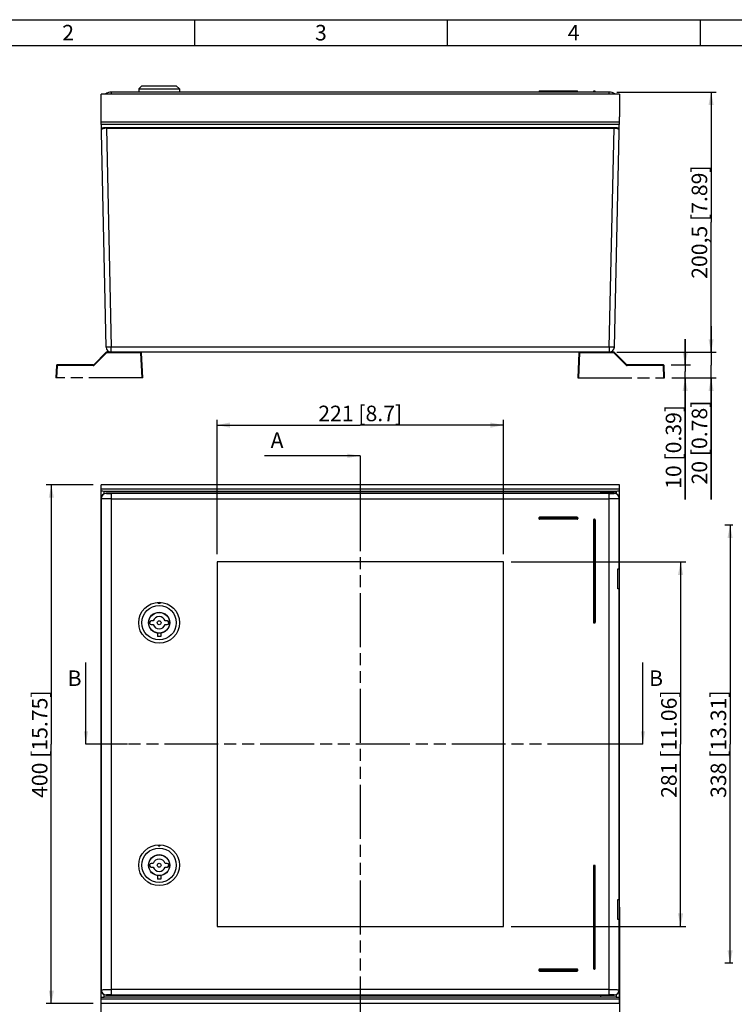
# Model space of a CAD drawing. Extents: x 9 to 415, y 1 to 290.
# Drawn here: x 82 to 220, y 100 to 290 of the extents above; entities that cross this region are included whole.
import ezdxf

# ---------------------------------------------------------------- set-up
doc = ezdxf.new("R2010")
doc.units = 0
doc.header["$LTSCALE"] = 23.1
doc.linetypes.add('PHANTOM', pattern=[0.8, 0.45, -0.05, 0.1, -0.05, 0.1, -0.05])
doc.layers.get('0').update_dxf_attribs({"linetype": 'CONTINUOUS'})
doc.layers.add('DEFAULT_3', color=7, linetype='PHANTOM')
doc.styles.get("Standard").update_dxf_attribs({"font": 'txt', "width": 0.7})
doc.dimstyles.new('DIMSTYLE_1', dxfattribs={"dimtxt": 3, "dimasz": 2.5, "dimexe": 1, "dimexo": 1.5, "dimgap": 0.75, "dimtad": 1, "dimlfac": 4, "dimtxsty": 'STANDARD', "dimblk": '_ARROW_FILLED', "dimblk1": '_ARROW_FILLED', "dimblk2": '_ARROW_FILLED', "dimcen": 0.09, "dimazin": 3, "dimtp": 0.5, "dimtm": 0.5, "dimtfac": 1, "dimtofl": 0, "dimtmove": 0, "dimatfit": 3, "dimtolj": 1})
doc.dimstyles.new('DIMSTYLE_8', dxfattribs={"dimtxt": 3, "dimasz": 2.5, "dimexe": 1, "dimexo": 1.5, "dimgap": 0.75, "dimtad": 1, "dimlfac": 4, "dimtxsty": 'STANDARD', "dimblk": '_ARROW_FILLED', "dimblk1": '_ARROW_FILLED', "dimblk2": '_ARROW_FILLED', "dimcen": 0.09, "dimazin": 3, "dimtp": 0.2, "dimtm": 0.2, "dimtfac": 1, "dimtofl": 0, "dimtmove": 0, "dimatfit": 3, "dimtolj": 1})
doc.dimstyles.new('DIMSTYLE_9', dxfattribs={"dimtxt": 3, "dimasz": 2.5, "dimexe": 1, "dimexo": 1.5, "dimgap": 0.75, "dimtad": 1, "dimdec": 0, "dimlfac": 4, "dimtxsty": 'STANDARD', "dimblk": '_ARROW_FILLED', "dimblk1": '_ARROW_FILLED', "dimblk2": '_ARROW_FILLED', "dimcen": 0.09, "dimazin": 3, "dimtp": 0.2, "dimtm": 0.2, "dimtfac": 1, "dimtdec": 0, "dimtofl": 0, "dimtmove": 0, "dimatfit": 3, "dimtolj": 1})
doc.dimstyles.get("Standard").update_dxf_attribs({"dimtxt": 3, "dimasz": 2.5, "dimexe": 1, "dimexo": 1.5, "dimtad": 1, "dimtxsty": 'STANDARD', "dimblk": '_ARROW_FILLED', "dimblk1": '_ARROW_FILLED', "dimblk2": '_ARROW_FILLED', "dimcen": 0.09, "dimazin": 3, "dimtol": 1, "dimtp": 0.01, "dimtm": 0.01, "dimtfac": 1, "dimtofl": 0, "dimtmove": 0, "dimatfit": 3, "dimtolj": 1})

# ---------------------------------------------------------------- blocks, each defined once
blk = doc.blocks.new('_ARROW_FILLED')
at = {"color": 0, "linetype": 'BYBLOCK'}
blk.add_solid([(0, 0), (-1, 0.2), (-1, -0.2)], dxfattribs=at)
blk = doc.blocks.new('*D2')
at = {"color": 2, "linetype": 'CONTINUOUS'}
for p, q in [((95.96, 200.31), (86.88, 200.31)), ((87.88, 200.31), (87.88, 150.31)), ((87.88, 100.31), (87.88, 150.31)), ((95.96, 100.31), (86.88, 100.31))]:
    blk.add_line(p, q, dxfattribs=at)
at = {"color": 2, "linetype": 'CONTINUOUS', "xscale": 2.5, "yscale": 2.5, "zscale": 2.5}
for p, rotation in [((87.88, 200.31), 90), ((87.88, 100.31), 270)]:
    blk.add_blockref('_ARROW_FILLED', p, dxfattribs=dict(at, rotation=rotation))
at = {"color": 2, "linetype": 'CONTINUOUS', "insert": (84.13, 150.31), "char_height": 3, "width": 34.0714, "attachment_point": 2, "rotation": 90}
blk.add_mtext('400{\\Ftxt.shx;\\W1.000000;\\H3.000000; }[15.75]', dxfattribs=at)
blk = doc.blocks.new('*D3')
at = {"color": 2, "linetype": 'CONTINUOUS'}
for p, q in [((197.46, 118.89), (197.46, 88.59)), ((97.46, 101.44), (97.46, 88.59)), ((97.46, 89.59), (147.46, 89.59)), ((197.46, 89.59), (147.46, 89.59))]:
    blk.add_line(p, q, dxfattribs=at)
at = {"color": 2, "linetype": 'CONTINUOUS', "xscale": 2.5, "yscale": 2.5, "zscale": 2.5, "rotation": 180}
blk.add_blockref('_ARROW_FILLED', (97.46, 89.59), dxfattribs=at)
at = {"color": 2, "linetype": 'CONTINUOUS', "xscale": 2.5, "yscale": 2.5, "zscale": 2.5}
blk.add_blockref('_ARROW_FILLED', (197.46, 89.59), dxfattribs=at)
at = {"color": 2, "linetype": 'CONTINUOUS', "insert": (147.46, 93.34), "char_height": 3, "width": 34.0714, "attachment_point": 2}
blk.add_mtext('400{\\Ftxt.shx;\\W1.000000;\\H3.000000; }[15.75]', dxfattribs=at)
blk = doc.blocks.new('*D13')
at = {"color": 2, "linetype": 'CONTINUOUS'}
for p, q in [((219.35, 192.56), (217.8, 192.56)), ((218.8, 192.56), (218.8, 150.31)), ((218.8, 108.06), (218.8, 150.31)), ((219.35, 108.06), (217.8, 108.06))]:
    blk.add_line(p, q, dxfattribs=at)
at = {"color": 2, "linetype": 'CONTINUOUS', "xscale": 2.5, "yscale": 2.5, "zscale": 2.5}
for p, rotation in [((218.8, 192.56), 90), ((218.8, 108.06), 270)]:
    blk.add_blockref('_ARROW_FILLED', p, dxfattribs=dict(at, rotation=rotation))
at = {"color": 2, "linetype": 'CONTINUOUS', "insert": (215.05, 150.31), "char_height": 3, "width": 32.4643, "attachment_point": 2, "rotation": 90}
blk.add_mtext('338{\\Ftxt.shx;\\W1.000000;\\H3.000000; }[13.31]', dxfattribs=at)
blk = doc.blocks.new('*D15')
at = {"color": 2, "linetype": 'CONTINUOUS'}
for p, q in [((196.93, 276.03), (216.14, 276.03)), ((215.14, 276.03), (215.14, 250.97)), ((215.14, 225.9), (215.14, 250.97)), ((196.99, 225.9), (216.14, 225.9))]:
    blk.add_line(p, q, dxfattribs=at)
at = {"color": 2, "linetype": 'CONTINUOUS', "xscale": 2.5, "yscale": 2.5, "zscale": 2.5}
for p, rotation in [((215.14, 276.03), 90), ((215.14, 225.9), 270)]:
    blk.add_blockref('_ARROW_FILLED', p, dxfattribs=dict(at, rotation=rotation))
at = {"color": 2, "linetype": 'CONTINUOUS', "insert": (211.39, 250.97), "char_height": 3, "width": 37.9286, "attachment_point": 2, "rotation": 90}
blk.add_mtext('200,5{\\Ftxt.shx;\\W1.000000;\\H3.000000; }[7.89]', dxfattribs=at)
blk = doc.blocks.new('*D16')
at = {"color": 2, "linetype": 'CONTINUOUS'}
for p, q in [((215.14, 225.9), (215.14, 230.9)), ((215.14, 230.9), (215.14, 223.42)), ((196.99, 225.9), (216.14, 225.9)), ((215.14, 197.48), (215.14, 223.42)), ((207.55, 220.93), (216.14, 220.93)), ((215.14, 220.93), (215.14, 197.48))]:
    blk.add_line(p, q, dxfattribs=at)
at = {"color": 2, "linetype": 'CONTINUOUS', "xscale": 2.5, "yscale": 2.5, "zscale": 2.5}
for p, rotation in [((215.14, 225.9), 270), ((215.14, 220.93), 90)]:
    blk.add_blockref('_ARROW_FILLED', p, dxfattribs=dict(at, rotation=rotation))
at = {"color": 2, "linetype": 'CONTINUOUS', "insert": (211.39, 216.56), "char_height": 3, "width": 28.6071, "attachment_point": 3, "rotation": 90}
blk.add_mtext('20{\\Ftxt.shx;\\W1.000000;\\H3.000000; }[0.78]', dxfattribs=at)
blk = doc.blocks.new('*D17')
at = {"color": 2, "linetype": 'CONTINUOUS'}
for p, q in [((210.14, 223.43), (210.14, 228.43)), ((210.14, 228.43), (210.14, 222.18)), ((207.45, 223.43), (211.14, 223.43)), ((210.14, 197.5), (210.14, 222.18)), ((207.55, 220.93), (211.14, 220.93)), ((210.14, 220.93), (210.14, 197.5))]:
    blk.add_line(p, q, dxfattribs=at)
at = {"color": 2, "linetype": 'CONTINUOUS', "xscale": 2.5, "yscale": 2.5, "zscale": 2.5}
for p, rotation in [((210.14, 223.43), 270), ((210.14, 220.93), 90)]:
    blk.add_blockref('_ARROW_FILLED', p, dxfattribs=dict(at, rotation=rotation))
at = {"color": 2, "linetype": 'CONTINUOUS', "insert": (206.39, 215.72), "char_height": 3, "width": 27.3214, "attachment_point": 3, "rotation": 90}
blk.add_mtext('10{\\Ftxt.shx;\\W1.000000;\\H3.000000; }[0.39]', dxfattribs=at)
blk = doc.blocks.new('*D19')
at = {"color": 2, "linetype": 'CONTINUOUS'}
for p, q in [((119.84, 186.94), (119.84, 212.83)), ((175.09, 186.94), (175.09, 212.83)), ((119.84, 211.83), (147.46, 211.83)), ((175.09, 211.83), (147.46, 211.83))]:
    blk.add_line(p, q, dxfattribs=at)
at = {"color": 2, "linetype": 'CONTINUOUS', "xscale": 2.5, "yscale": 2.5, "zscale": 2.5, "rotation": 180}
blk.add_blockref('_ARROW_FILLED', (119.84, 211.83), dxfattribs=at)
at = {"color": 2, "linetype": 'CONTINUOUS', "xscale": 2.5, "yscale": 2.5, "zscale": 2.5}
blk.add_blockref('_ARROW_FILLED', (175.09, 211.83), dxfattribs=at)
at = {"color": 2, "linetype": 'CONTINUOUS', "insert": (147.46, 215.58), "char_height": 3, "width": 27.6429, "attachment_point": 2}
blk.add_mtext('221{\\Ftxt.shx;\\W1.000000;\\H3.000000; }[8.7]', dxfattribs=at)
blk = doc.blocks.new('*D20')
at = {"color": 2, "linetype": 'CONTINUOUS'}
for p, q in [((176.59, 185.44), (210.25, 185.44)), ((209.25, 185.44), (209.25, 150.31)), ((209.25, 115.19), (209.25, 150.31)), ((176.59, 115.19), (210.25, 115.19))]:
    blk.add_line(p, q, dxfattribs=at)
at = {"color": 2, "linetype": 'CONTINUOUS', "xscale": 2.5, "yscale": 2.5, "zscale": 2.5}
for p, rotation in [((209.25, 185.44), 90), ((209.25, 115.19), 270)]:
    blk.add_blockref('_ARROW_FILLED', p, dxfattribs=dict(at, rotation=rotation))
at = {"color": 2, "linetype": 'CONTINUOUS', "insert": (205.5, 150.31), "char_height": 3, "width": 32.7857, "attachment_point": 2, "rotation": 90}
blk.add_mtext('281{\\Ftxt.shx;\\W1.000000;\\H3.000000; }[11.06]', dxfattribs=at)

msp = doc.modelspace()

# ---------------------------------------------------------------- linework, layer by layer
at = {"color": 2, "linetype": 'CONTINUOUS'}
for p, q in [((18, 290), (413, 290)), ((115.5, 290), (115.5, 285)), ((164.25, 290), (164.25, 285)), ((213, 290), (213, 285))]:
    msp.add_line(p, q, dxfattribs=at)
at = {"color": 7, "linetype": 'CONTINUOUS'}
for p, q in [((18, 285), (408, 285)), ((105.3632, 277.2776), (104.7382, 276.6526)), ((105.3632, 277.2776), (111.9882, 277.2776)), ((111.9882, 277.2776), (112.6132, 276.6526)), ((97.4632, 271.2776), (97.4632, 275.6526)), ((197.4632, 275.6526), (97.4632, 275.6526)), ((195.4324, 276.0276), (99.4941, 276.0276)), ((104.7382, 276.6526), (104.7382, 276.0276)), ((104.7382, 276.6526), (112.6132, 276.6526)), ((112.6132, 276.6526), (112.6132, 276.0276)), ((181.9321, 276.1026), (181.9321, 276.0276)), ((189.3071, 276.2276), (182.0571, 276.2276)), ((189.4321, 276.0276), (189.4321, 276.1026)), ((192.4321, 276.1026), (192.4321, 276.0276)), ((192.6821, 276.2276), (192.5571, 276.2276)), ((192.8071, 276.0276), (192.8071, 276.1026)), ((197.4632, 275.6526), (197.4632, 271.2776)), ((98.4417, 226.8806), (97.4632, 271.2776)), ((196.4848, 226.8806), (197.4632, 271.2776)), ((195.485, 225.9026), (99.4414, 225.9026)), ((97.4632, 100.3127), (97.4632, 200.3127)), ((197.4632, 200.3127), (97.4632, 200.3127)), ((197.4632, 199.4782), (97.4632, 199.4782)), ((197.4632, 100.3127), (197.4632, 200.3127)), ((98.0656, 198.5936), (98.0656, 199.0627)), ((193.8583, 199.0627), (98.0656, 199.0627)), ((196.4634, 198.6877), (98.4631, 198.6877)), ((193.8583, 198.6877), (193.8583, 199.0551)), ((196.8182, 199.0551), (193.8583, 199.0551)), ((193.8757, 199.0377), (193.8583, 199.0551)), ((193.8757, 199.0377), (193.8757, 198.6877)), ((193.8757, 199.0377), (196.8007, 199.0377)), ((196.8007, 199.0377), (196.8182, 199.0551)), ((196.8007, 198.6243), (196.8007, 199.0377)), ((196.8609, 199.0627), (196.8182, 199.0627)), ((196.8182, 199.0551), (196.8182, 198.6154)), ((196.8609, 199.0627), (196.8609, 198.5936)), ((181.9321, 193.9377), (181.9321, 193.8127)), ((189.3071, 194.0627), (182.0571, 194.0627)), ((189.3071, 193.6877), (182.0571, 193.6877)), ((189.4321, 193.9377), (189.4321, 193.8127)), ((192.6821, 193.6877), (192.5571, 193.6877)), ((192.4321, 193.5627), (192.4321, 173.8127)), ((192.8071, 193.5627), (192.8071, 173.8127)), ((119.8382, 185.4377), (119.8382, 115.1877)), ((175.0882, 185.4377), (119.8382, 185.4377)), ((175.0882, 115.1877), (175.0882, 185.4377)), ((197.1644, 180.2807), (197.1644, 184.0946)), ((197.4321, 184.1115), (197.4632, 184.1426)), ((197.4632, 180.2327), (197.4321, 180.2639)), ((107.541, 174.0752), (107.1507, 174.0752)), ((107.1507, 173.3752), (107.541, 173.3752)), ((110.2007, 174.0752), (109.8105, 174.0752)), ((109.8105, 173.3752), (110.2007, 173.3752)), ((192.6821, 173.6877), (192.5571, 173.6877)), ((108.3632, 171.7118), (108.3632, 171.0627)), ((108.9882, 171.0627), (108.3632, 171.0627)), ((108.9882, 171.7118), (108.9882, 171.0627)), ((107.541, 127.3252), (107.1507, 127.3252)), ((110.2007, 127.3252), (109.8105, 127.3252)), ((107.1507, 126.6252), (107.541, 126.6252)), ((109.8105, 126.6252), (110.2007, 126.6252)), ((192.4321, 126.8127), (192.4321, 107.0627)), ((192.6821, 126.9377), (192.5571, 126.9377)), ((192.8071, 107.0627), (192.8071, 126.8127)), ((108.3632, 124.9618), (108.3632, 124.3127)), ((108.9882, 124.3127), (108.3632, 124.3127)), ((108.9882, 124.9618), (108.9882, 124.3127)), ((197.1644, 116.5307), (197.1644, 120.3446)), ((197.4632, 120.3926), (197.4321, 120.3615)), ((197.4321, 116.5139), (197.4632, 116.4827)), ((119.8382, 115.1877), (175.0882, 115.1877)), ((181.9321, 106.8127), (181.9321, 106.6877)), ((189.3071, 106.9377), (182.0571, 106.9377)), ((182.0571, 106.5627), (189.3071, 106.5627)), ((189.4321, 106.6877), (189.4321, 106.8127)), ((192.5571, 106.9377), (192.6821, 106.9377)), ((197.4632, 101.1471), (97.4632, 101.1471)), ((98.0656, 101.5627), (98.0656, 102.0317)), ((196.8609, 101.5627), (98.0656, 101.5627)), ((98.4631, 101.9377), (196.4634, 101.9377)), ((193.8583, 101.5702), (193.8583, 101.9377)), ((193.8757, 101.5877), (193.8583, 101.5702)), ((193.8757, 101.5877), (193.8757, 101.9377)), ((193.8757, 101.5877), (196.8007, 101.5877)), ((196.8007, 102.001), (196.8007, 101.5877)), ((196.8182, 102.0099), (196.8182, 101.5702)), ((196.8609, 102.0317), (196.8609, 101.5627)), ((197.4632, 100.3127), (97.4632, 100.3127))]:
    msp.add_line(p, q, dxfattribs=at)
at = {"color": 9, "linetype": 'CONTINUOUS'}
for p, q in [((99.4941, 275.6526), (99.4941, 276.0276)), ((181.9321, 276.1026), (189.4321, 276.1026)), ((182.0571, 276.0276), (182.0571, 276.2276)), ((189.3071, 276.2276), (189.3071, 276.0276)), ((192.4321, 276.1026), (192.8071, 276.1026)), ((192.5571, 276.0276), (192.5571, 276.2276)), ((192.6821, 276.2276), (192.6821, 276.0276)), ((195.4324, 276.0276), (195.4324, 275.6526)), ((197.4404, 270.2417), (97.4861, 270.2417)), ((97.5036, 269.8827), (197.4229, 269.8827)), ((98.5119, 269.0589), (98.5119, 269.1769)), ((196.4146, 269.1769), (98.5119, 269.1769)), ((98.5119, 269.0589), (99.4414, 226.8807)), ((98.5119, 269.0589), (196.4146, 269.0589)), ((195.485, 226.8807), (196.4146, 269.0589)), ((196.4146, 269.1769), (196.4146, 269.0589)), ((99.4414, 225.9026), (99.4414, 226.8807)), ((195.485, 226.8807), (99.4414, 226.8807)), ((195.485, 226.8807), (195.485, 225.9026)), ((97.4944, 197.6567), (97.4632, 197.6878)), ((97.4944, 197.6567), (97.4944, 102.9687)), ((98.4631, 198.6877), (98.4942, 198.6565)), ((99.4941, 101.986), (99.4941, 198.6394)), ((195.4324, 198.6394), (99.4941, 198.6394)), ((99.4941, 197.6395), (195.4324, 197.6395)), ((195.4324, 198.6394), (195.4324, 101.986)), ((196.4322, 198.6565), (196.4634, 198.6877)), ((197.4632, 197.6878), (197.4321, 197.6567)), ((197.4321, 184.1115), (197.4321, 197.6567)), ((181.9321, 193.9377), (189.4321, 193.9377)), ((189.4321, 193.8127), (181.9321, 193.8127)), ((182.0571, 193.6877), (182.0571, 194.0627)), ((189.3071, 194.0627), (189.3071, 193.6877)), ((192.5571, 173.6877), (192.5571, 193.6877)), ((192.6821, 193.6877), (192.6821, 173.6877)), ((192.4321, 193.5627), (192.8071, 193.5627)), ((197.4321, 120.3615), (197.4321, 180.2639)), ((192.8071, 173.8127), (192.4321, 173.8127)), ((192.4321, 126.8127), (192.8071, 126.8127)), ((192.5571, 106.9377), (192.5571, 126.9377)), ((192.6821, 126.9377), (192.6821, 106.9377)), ((197.4321, 102.9687), (197.4321, 116.5139)), ((181.9321, 106.8127), (189.4321, 106.8127)), ((189.4321, 106.6877), (181.9321, 106.6877)), ((182.0571, 106.5627), (182.0571, 106.9377)), ((189.3071, 106.9377), (189.3071, 106.5627)), ((192.8071, 107.0627), (192.4321, 107.0627)), ((97.4632, 102.9375), (97.4944, 102.9687)), ((195.4324, 102.9858), (99.4941, 102.9858)), ((197.4321, 102.9687), (197.4632, 102.9375)), ((98.4942, 101.9688), (98.4631, 101.9377)), ((99.4941, 101.986), (195.4324, 101.986)), ((196.4634, 101.9377), (196.4322, 101.9688))]:
    msp.add_line(p, q, dxfattribs=at)
at = {"color": 5, "linetype": 'CONTINUOUS'}
for p, q in [((137.0005, 205.9156), (129.0005, 205.9156)), ((94.5596, 158.0308), (94.5596, 166.0308)), ((201.9948, 158.0308), (201.9948, 166.0308))]:
    msp.add_line(p, q, dxfattribs=at)
at = {"color": 5, "linetype": 'PHANTOM'}
for p, q in [((147.4632, 205.9156), (147.4632, 197.9156)), ((102.5596, 150.3127), (94.5596, 150.3127)), ((201.9948, 150.3127), (193.9948, 150.3127)), ((147.4632, 105.4338), (147.4632, 97.4338))]:
    msp.add_line(p, q, dxfattribs=at)
at = {"color": 2, "linetype": 'PHANTOM'}
for p, q in [((147.4632, 197.9156), (147.4632, 105.4338)), ((193.9948, 150.3127), (102.5596, 150.3127))]:
    msp.add_line(p, q, dxfattribs=at)
at = {"color": 7, "linetype": 'CONTINUOUS'}
for centre, radius in [((108.6757, 173.7252), 3.9375), ((108.6757, 173.7252), 3.3125), ((108.6757, 173.7252), 2.0375), ((108.6757, 173.7252), 2), ((108.6757, 173.7252), 0.375), ((108.6757, 126.9752), 3.9375), ((108.6757, 126.9752), 3.3125), ((108.6757, 126.9752), 2.0375), ((108.6757, 126.9752), 2), ((108.6757, 126.9752), 0.375)]:
    msp.add_circle(centre, radius, dxfattribs=at)
for centre, radius, start, end in [((99.4941, 274.0276), 2, 90, 125.04272), ((182.0571, 276.1026), 0.125, 90, 180), ((189.3071, 276.1026), 0.125, 0, 90), ((192.5571, 276.1026), 0.125, 90, 180), ((192.6821, 276.1026), 0.125, 0, 90), ((195.4324, 274.0276), 2, 54.95728, 90), ((99.4414, 226.9026), 1, 181.262513, 270), ((195.485, 226.9026), 1, 270, 358.737487), ((182.0571, 193.9377), 0.125, 90, 180), ((182.0571, 193.8127), 0.125, 180, 270), ((189.3071, 193.9377), 0.125, 0, 90), ((189.3071, 193.8127), 0.125, 270, 360), ((192.5571, 193.5627), 0.125, 90, 180), ((192.6821, 193.5627), 0.125, 0, 90), ((108.6757, 173.7252), 1.1875, 17.141758, 162.858242), ((106.8007, 173.7252), 0.0375, 86.929113, 273.070887), ((107.1507, 173.7252), 0.35, 90, 173.858226), ((107.1507, 173.7252), 0.35, 186.141774, 270), ((108.6757, 173.7252), 1.1875, 197.141758, 342.858242), ((110.2007, 173.7252), 0.35, 6.141774, 90), ((110.2007, 173.7252), 0.35, 270, 353.858226), ((110.5507, 173.7252), 0.0375, 266.929113, 93.070887), ((192.5571, 173.8127), 0.125, 180, 270), ((192.6821, 173.8127), 0.125, 270, 360), ((107.1507, 126.9752), 0.35, 90, 173.858226), ((108.6757, 126.9752), 1.1875, 17.141758, 162.858242), ((110.2007, 126.9752), 0.35, 6.141774, 90), ((106.8007, 126.9752), 0.0375, 86.929113, 273.070887), ((107.1507, 126.9752), 0.35, 186.141774, 270), ((108.6757, 126.9752), 1.1875, 197.141758, 342.858242), ((110.2007, 126.9752), 0.35, 270, 353.858226), ((110.5507, 126.9752), 0.0375, 266.929113, 93.070887), ((192.5571, 126.8127), 0.125, 90, 180), ((192.6821, 126.8127), 0.125, 0, 90), ((182.0571, 106.8127), 0.125, 90, 180), ((182.0571, 106.6877), 0.125, 180, 270), ((189.3071, 106.8127), 0.125, 0, 90), ((189.3071, 106.6877), 0.125, 270, 360), ((192.5571, 107.0627), 0.125, 180, 270), ((192.6821, 107.0627), 0.125, 270, 360)]:
    msp.add_arc(centre, radius, start, end, dxfattribs=at)
at = {"color": 9, "linetype": 'CONTINUOUS'}
for centre, radius, start, end in [((196.4146, 265.0159), 4.1609, 88.83404, 90.000896), ((196.4236, 265.8005), 3.2584, 88.834191, 90.15871), ((98.4946, 197.6563), 1.0002, 90.021063, 179.978937), ((196.4319, 197.6563), 1.0002, 0.021063, 89.978937), ((98.4946, 102.969), 1.0002, 180.021063, 269.978937), ((196.4319, 102.969), 1.0002, 270.021063, 359.978937)]:
    msp.add_arc(centre, radius, start, end, dxfattribs=at)
at = {"color": 7, "linetype": 'CONTINUOUS'}
for centre, major_axis, ratio, start_param, end_param in [((97.4152, 199.03), (0.75, 0), 0.08748866, 0.52122698, 1.50666923), ((98.4634, 197.6875), (-0.7073, 0.7073), 0.99969546, -0.78524587, 0.78524587), ((196.4631, 197.6875), (0.7073, 0.7073), 0.99969546, -0.78524587, 0.78524587), ((197.5113, 199.03), (0.75, 0), 0.08748866, 1.63492342, 2.62036567), ((195.4324, 184.1121), (2, 0), 0.01745506, -0.52359878, -0.01745329), ((195.4324, 180.2633), (2, 0), 0.01745506, 0.01745329, 0.52359878), ((195.4324, 120.3621), (2, 0), 0.01745506, -0.52359878, -0.01745329), ((195.4324, 116.5133), (2, 0), 0.01745506, 0.01745329, 0.52359878), ((98.4634, 102.9378), (-0.7073, -0.7073), 0.99969546, -0.78524587, 0.78524587), ((196.4631, 102.9378), (0.7073, -0.7073), 0.99969546, -0.78524587, 0.78524587), ((97.4152, 101.5953), (0.75, 0), 0.08748866, -1.50666923, -0.52122698), ((197.5113, 101.5953), (0.75, 0), 0.08748866, -2.62036567, -1.63492342)]:
    msp.add_ellipse(centre, major_axis=major_axis, ratio=ratio, start_param=start_param, end_param=end_param, dxfattribs=at)
at = {"color": 9, "linetype": 'CONTINUOUS'}
for points, knots in [([(98.5119, 269.1769), (98.3119, 269.1769), (97.971, 269.1524), (97.6296, 269.075), (97.5039, 269.0078)], [0, 0, 0, 0, 0.58383616, 1, 1, 1, 1]), ([(97.5883, 268.8696), (97.5775, 268.8612), (97.5435, 268.832), (97.5181, 268.7873), (97.5188, 268.7557)], [0, 0, 0, 0, 0.30309551, 1, 1, 1, 1]), ([(98.5119, 269.0589), (98.3249, 269.0594), (98.0606, 269.0402), (97.7531, 268.9597), (97.6325, 268.9036), (97.5883, 268.8696)], [0, 0, 0, 0, 0.58854188, 0.82455987, 1, 1, 1, 1]), ([(196.4993, 269.176), (196.4978, 269.1709), (196.4921, 269.1317), (196.4907, 269.0923), (196.4899, 269.0582)], [0, 0, 0, 0, 0.13598647, 1, 1, 1, 1]), ([(196.8487, 269.0296), (196.8202, 269.0338), (196.7011, 269.0489), (196.5811, 269.0564), (196.4899, 269.0582)], [0, 0, 0, 0, 0.24026688, 1, 1, 1, 1]), ([(197.4229, 269.0078), (197.3063, 269.0674), (196.9964, 269.1464), (196.6829, 269.1723), (196.4993, 269.176)], [0, 0, 0, 0, 0.41620594, 1, 1, 1, 1]), ([(197.3394, 268.8686), (197.2824, 268.9131), (197.118, 268.9801), (196.9486, 269.0151), (196.8487, 269.0296)], [0, 0, 0, 0, 0.41746242, 1, 1, 1, 1]), ([(197.4077, 268.7557), (197.4079, 268.7654), (197.4014, 268.8108), (197.3672, 268.8469), (197.3394, 268.8686)], [0, 0, 0, 0, 0.21601625, 1, 1, 1, 1]), ([(99.4414, 226.8807), (99.3139, 226.8779), (99.1287, 226.8744), (98.8935, 226.8722), (98.7429, 226.8708), (98.6233, 226.8732), (98.5245, 226.8699), (98.4818, 226.8808), (98.4418, 226.874), (98.4417, 226.8806)], [0, 0, 0, 0, 0.38246873, 0.55520002, 0.70659067, 0.83092072, 0.92331872, 0.98030911, 1, 1, 1, 1]), ([(196.4848, 226.8806), (196.4846, 226.874), (196.4447, 226.8808), (196.4019, 226.8699), (196.3032, 226.8732), (196.1836, 226.8708), (196.0329, 226.8722), (195.7978, 226.8744), (195.6125, 226.8779), (195.485, 226.8807)], [0, 0, 0, 0, 0.01969089, 0.07668128, 0.16907928, 0.29340933, 0.44479998, 0.61753127, 1, 1, 1, 1]), ([(99.4941, 197.6395), (99.2417, 197.6395), (98.8749, 197.6401), (98.4076, 197.6421), (98.1099, 197.6444), (97.8639, 197.6463), (97.6965, 197.65), (97.5944, 197.6505), (97.5414, 197.6555), (97.5077, 197.65), (97.4944, 197.6567)], [0, 0, 0, 0, 0.37866487, 0.5501028, 0.70094445, 0.82535769, 0.91885394, 0.95276567, 0.97771887, 1, 1, 1, 1]), ([(98.4942, 198.6565), (98.4995, 198.6512), (98.531, 198.6559), (98.5853, 198.6469), (98.6797, 198.6475), (98.8017, 198.6437), (98.9509, 198.6422), (99.1844, 198.6398), (99.3679, 198.6394), (99.4941, 198.6394)], [0, 0, 0, 0, 0.02246323, 0.08137438, 0.17487516, 0.29926781, 0.45007108, 0.62145806, 1, 1, 1, 1]), ([(195.4324, 198.6394), (195.5586, 198.6394), (195.742, 198.6398), (195.9755, 198.6422), (196.1248, 198.6437), (196.2468, 198.6475), (196.3412, 198.6469), (196.3955, 198.6559), (196.427, 198.6512), (196.4323, 198.6565)], [0, 0, 0, 0, 0.37854194, 0.54992892, 0.70073219, 0.82512484, 0.91862562, 0.97753677, 1, 1, 1, 1]), ([(197.4321, 197.6567), (197.4188, 197.65), (197.3851, 197.6555), (197.3321, 197.6505), (197.23, 197.65), (197.0625, 197.6463), (196.8165, 197.6444), (196.5188, 197.6421), (196.0515, 197.6401), (195.6848, 197.6395), (195.4324, 197.6395)], [0, 0, 0, 0, 0.02228113, 0.04723433, 0.08114606, 0.17464231, 0.29905555, 0.4498972, 0.62133513, 1, 1, 1, 1]), ([(97.4944, 102.9687), (97.5077, 102.9753), (97.5414, 102.9699), (97.5944, 102.9748), (97.6965, 102.9754), (97.8639, 102.979), (98.1099, 102.981), (98.4076, 102.9832), (98.8749, 102.9852), (99.2417, 102.9858), (99.4941, 102.9858)], [0, 0, 0, 0, 0.02228113, 0.04723433, 0.08114606, 0.17464231, 0.29905555, 0.4498972, 0.62133513, 1, 1, 1, 1]), ([(195.4324, 102.9858), (195.6848, 102.9858), (196.0515, 102.9852), (196.5188, 102.9832), (196.8165, 102.981), (197.0625, 102.979), (197.23, 102.9754), (197.3321, 102.9748), (197.3851, 102.9699), (197.4188, 102.9753), (197.4321, 102.9687)], [0, 0, 0, 0, 0.37866487, 0.5501028, 0.70094445, 0.82535769, 0.91885394, 0.95276567, 0.97771887, 1, 1, 1, 1]), ([(99.4941, 101.986), (99.3679, 101.986), (99.1844, 101.9855), (98.9509, 101.9832), (98.8017, 101.9816), (98.6797, 101.9778), (98.5853, 101.9784), (98.531, 101.9694), (98.4995, 101.9741), (98.4942, 101.9688)], [0, 0, 0, 0, 0.37854194, 0.54992892, 0.70073219, 0.82512484, 0.91862562, 0.97753677, 1, 1, 1, 1]), ([(196.4323, 101.9688), (196.427, 101.9741), (196.3955, 101.9694), (196.3412, 101.9784), (196.2468, 101.9778), (196.1248, 101.9816), (195.9755, 101.9832), (195.742, 101.9855), (195.5586, 101.986), (195.4324, 101.986)], [0, 0, 0, 0, 0.02246323, 0.08137438, 0.17487516, 0.29926781, 0.45007108, 0.62145806, 1, 1, 1, 1])]:
    msp.add_open_spline(points, degree=3, knots=knots, dxfattribs=at)
at = {"color": 7, "linetype": 'CONTINUOUS'}
for points in [[(108.9257, 177.6547), (108.9257, 177.6268), (108.9161, 177.569), (108.8689, 177.4893), (108.7856, 177.428), (108.6756, 177.4045), (108.5657, 177.4281), (108.4825, 177.4894), (108.4354, 177.569), (108.4257, 177.6268), (108.4257, 177.6547)], [(108.9257, 130.9047), (108.9257, 130.8768), (108.9161, 130.819), (108.8689, 130.7393), (108.7856, 130.678), (108.6756, 130.6545), (108.5657, 130.6781), (108.4825, 130.7394), (108.4354, 130.819), (108.4257, 130.8768), (108.4257, 130.9047)]]:
    msp.add_open_spline(points, degree=3, knots=[0, 0, 0, 0, 0.10873717, 0.22316062, 0.35237146, 0.50018662, 0.64784329, 0.77695154, 0.89135461, 1, 1, 1, 1], dxfattribs=at)
at = {"layer": 'DEFAULT_3', "color": 8, "linetype": 'PHANTOM'}
for p, q in [((98.4641, 225.866), (96.0623, 223.4642)), ((99.4414, 225.9026), (98.5525, 225.9026)), ((105.5007, 220.9276), (105.2887, 225.7831)), ((189.6377, 225.7831), (189.4257, 220.9276)), ((196.374, 225.9026), (195.485, 225.9026)), ((198.8641, 223.4642), (196.4623, 225.866)), ((88.8547, 223.3081), (88.7507, 220.9276)), ((95.974, 223.4276), (88.9795, 223.4276)), ((205.9469, 223.4276), (198.9525, 223.4276)), ((206.1757, 220.9276), (206.0718, 223.3081)), ((105.5007, 220.9276), (88.7507, 220.9276)), ((189.4257, 220.9276), (206.1757, 220.9276))]:
    msp.add_line(p, q, dxfattribs=at)
at = {"layer": 'DEFAULT_3', "color": 9, "linetype": 'PHANTOM'}
for p, q in [((98.5525, 225.7831), (96.1507, 223.3813)), ((98.5525, 225.7831), (98.5525, 225.9026)), ((105.1639, 225.7831), (98.5525, 225.7831)), ((105.1639, 225.9026), (105.1639, 225.7831)), ((105.3759, 220.9276), (105.1639, 225.7831)), ((189.7626, 225.7831), (189.5506, 220.9276)), ((189.7626, 225.7831), (189.7626, 225.9026)), ((196.374, 225.7831), (189.7626, 225.7831)), ((196.374, 225.9026), (196.374, 225.7831)), ((198.7757, 223.3813), (196.374, 225.7831)), ((88.9795, 223.3081), (88.8756, 220.9276)), ((88.9795, 223.3081), (88.9795, 223.4276)), ((95.974, 223.3081), (88.9795, 223.3081)), ((95.974, 223.4276), (95.974, 223.3081)), ((198.9525, 223.3081), (198.9525, 223.4276)), ((205.9469, 223.3081), (198.9525, 223.3081)), ((205.9469, 223.4276), (205.9469, 223.3081)), ((206.0509, 220.9276), (205.9469, 223.3081))]:
    msp.add_line(p, q, dxfattribs=at)
at = {"layer": 'DEFAULT_3', "color": 8, "linetype": 'PHANTOM'}
for centre, start, end in [((98.5525, 225.7776), 90, 135), ((105.1639, 225.7776), 2.5, 90), ((189.7626, 225.7776), 90, 177.5), ((196.374, 225.7776), 45, 90), ((88.9795, 223.3026), 90, 177.5), ((95.974, 223.5526), 270, 314.980922), ((198.9525, 223.5526), 225.019089, 270), ((205.9469, 223.3026), 2.5, 90)]:
    msp.add_arc(centre, 0.125, start, end, dxfattribs=at)
at = {"layer": 'DEFAULT_3', "color": 9, "linetype": 'PHANTOM'}
for centre, start, end in [((95.974, 223.5581), 269.999273, 315.000727), ((198.9525, 223.5581), 224.999275, 270.000725)]:
    msp.add_arc(centre, 0.25, start, end, dxfattribs=at)
for points, knots in [([(98.4641, 225.866), (98.4647, 225.8666), (98.4679, 225.8631), (98.4725, 225.8603), (98.481, 225.8521), (98.4917, 225.8423), (98.5049, 225.8298), (98.5255, 225.8099), (98.5415, 225.7941), (98.5525, 225.7831)], [0, 0, 0, 0, 0.01999573, 0.07666758, 0.1684708, 0.29212745, 0.44299388, 0.61559247, 1, 1, 1, 1]), ([(105.1639, 225.7831), (105.1798, 225.7838), (105.2029, 225.7846), (105.2323, 225.7852), (105.251, 225.7854), (105.2661, 225.7852), (105.2782, 225.7851), (105.2839, 225.7841), (105.2887, 225.7839), (105.2887, 225.7831)], [0, 0, 0, 0, 0.38174428, 0.55412798, 0.70523537, 0.82939292, 0.9217753, 0.97904699, 1, 1, 1, 1]), ([(189.6377, 225.7831), (189.6378, 225.7839), (189.6425, 225.7841), (189.6482, 225.7851), (189.6604, 225.7852), (189.6754, 225.7854), (189.6942, 225.7852), (189.7236, 225.7846), (189.7467, 225.7838), (189.7626, 225.7831)], [0, 0, 0, 0, 0.02096021, 0.07823918, 0.17063071, 0.29478411, 0.44588838, 0.61826833, 1, 1, 1, 1]), ([(196.374, 225.7831), (196.385, 225.7941), (196.401, 225.8099), (196.4216, 225.8298), (196.4347, 225.8423), (196.4454, 225.8521), (196.454, 225.8603), (196.4586, 225.8631), (196.4618, 225.8666), (196.4623, 225.866)], [0, 0, 0, 0, 0.38442564, 0.55702038, 0.70788074, 0.83153368, 0.92333398, 0.98000455, 1, 1, 1, 1]), ([(88.8547, 223.3081), (88.8547, 223.3089), (88.8595, 223.3091), (88.8652, 223.3101), (88.8774, 223.3102), (88.8924, 223.3104), (88.9112, 223.3102), (88.9405, 223.3096), (88.9636, 223.3088), (88.9795, 223.3081)], [0, 0, 0, 0, 0.02096021, 0.07823918, 0.17063071, 0.29478411, 0.44588838, 0.61826833, 1, 1, 1, 1]), ([(96.1507, 223.3813), (96.1397, 223.3923), (96.1237, 223.4081), (96.1031, 223.428), (96.09, 223.4406), (96.0792, 223.4503), (96.0707, 223.4585), (96.0661, 223.4613), (96.0629, 223.4648), (96.0623, 223.4642)], [0, 0, 0, 0, 0.38442567, 0.55702043, 0.70788078, 0.83153372, 0.92333399, 0.98000455, 1, 1, 1, 1]), ([(198.8641, 223.4642), (198.8636, 223.4648), (198.8604, 223.4613), (198.8557, 223.4585), (198.8472, 223.4503), (198.8365, 223.4406), (198.8233, 223.428), (198.8028, 223.4081), (198.7867, 223.3923), (198.7757, 223.3813)], [0, 0, 0, 0, 0.01999545, 0.07666601, 0.16846628, 0.29211922, 0.44297957, 0.61557433, 1, 1, 1, 1]), ([(205.9469, 223.3081), (205.9628, 223.3088), (205.986, 223.3096), (206.0153, 223.3102), (206.0341, 223.3104), (206.0491, 223.3102), (206.0613, 223.3101), (206.067, 223.3091), (206.0718, 223.3089), (206.0718, 223.3081)], [0, 0, 0, 0, 0.38174428, 0.55412798, 0.70523537, 0.82939292, 0.9217753, 0.97904699, 1, 1, 1, 1])]:
    msp.add_open_spline(points, degree=3, knots=knots, dxfattribs=at)

# ---------------------------------------------------------------- texts
at = {"color": 2, "linetype": 'CONTINUOUS', "char_height": 3, "attachment_point": 2}
for s, insert, width in [('2', (91.125, 289), 3.535714), ('3', (139.875, 289), 3.214286), ('4', (188.625, 289), 3.535714)]:
    msp.add_mtext(s, dxfattribs=dict(at, insert=insert, width=width))
at = {"color": 7, "linetype": 'CONTINUOUS', "char_height": 3, "attachment_point": 1}
for s, insert, width in [('A', (130.1791, 210.4156), 3.857143), ('B', (91.0239, 164.5308), 3.535714), ('B', (203.1734, 164.5308), 3.535714)]:
    msp.add_mtext(s, dxfattribs=dict(at, insert=insert, width=width))

# ---------------------------------------------------------------- dimensions: what is measured, and where the dimension line sits
at = {"color": 2, "linetype": 'CONTINUOUS'}
for base, p1, p2, angle, dimstyle, picture, middle in [((215.1403, 276.0276), (195.485, 225.9026), (195.4324, 276.0276), 90, 'DIMSTYLE_1', '*D15', (215.1403, 250.9651)), ((215.1403, 225.9026), (206.0509, 220.9276), (195.485, 225.9026), 90, 'DIMSTYLE_9', '*D16', (215.1403, 207.0203)), ((210.1403, 223.4276), (206.0509, 220.9276), (205.9469, 223.4276), 90, 'DIMSTYLE_8', '*D17', (210.1403, 206.6096)), ((119.8382, 211.834), (175.0882, 185.4377), (119.8382, 185.4377), 180, 'DIMSTYLE_1', '*D19', (147.4632, 211.834)), ((87.8764, 100.3127), (97.4632, 200.3127), (97.4632, 100.3127), 270, 'DIMSTYLE_1', '*D2', (87.8764, 150.3127)), ((218.7972, 108.0627), (216.2972, 192.5627), (216.2972, 108.0627), 270, 'DIMSTYLE_1', '*D13', (218.7972, 150.3127)), ((209.2526, 185.4377), (175.0882, 115.1877), (175.0882, 185.4377), 90, 'DIMSTYLE_1', '*D20', (209.2526, 150.3127)), ((97.4632, 89.5921), (197.4632, 120.3926), (97.4632, 102.9375), 180, 'DIMSTYLE_1', '*D3', (147.4632, 89.5921))]:
    dim = msp.add_linear_dim(base=base, p1=p1, p2=p2, angle=angle, dimstyle=dimstyle, dxfattribs=at)
    dim.commit()
    dim.dimension.update_dxf_attribs({"geometry": picture, "text_midpoint": middle, "dimtype": 160})

# ---------------------------------------------------------------- leaders
at = {"color": 7, "linetype": 'CONTINUOUS'}
for points in [[(147.4632, 205.9156), (137.0005, 205.9156)], [(94.5596, 150.3127), (94.5596, 158.0308)], [(201.9948, 150.3127), (201.9948, 158.0308)]]:
    msp.add_leader(points, dimstyle='STANDARD', override={"dimtad": 0}, dxfattribs=at)

doc.saveas('drawing.dxf')
